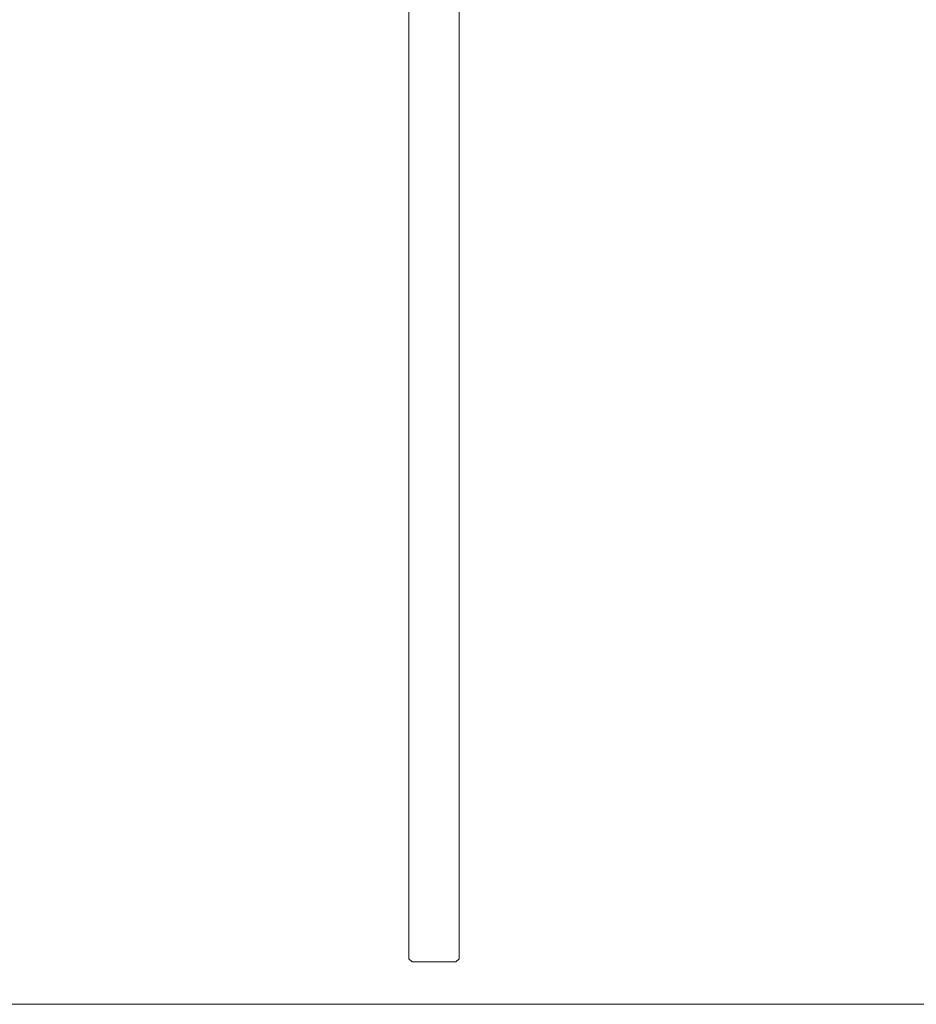
# Model space of a CAD drawing. Units: inches. Extents: x 514 to 662, y 349 to 504.
# Drawn here: x 586 to 596, y 355 to 365 of the extents above; entities that cross this region are included whole.
import ezdxf

# ---------------------------------------------------------------- set-up
doc = ezdxf.new("R2010")
doc.units = ezdxf.units.IN
doc.header["$MEASUREMENT"] = 0
doc.layers.add('_U+0421_U+043B_U+043E_U+0439 1', color=7, linetype='Continuous')

# ---------------------------------------------------------------- blocks, each defined once
blk = doc.blocks.new('block 310')
at = {"layer": '_U+0421_U+043B_U+043E_U+0439 1', "color": 250, "lineweight": 5, "true_color": 0x231f20}
for points in [[(590.296, 372.019), (590.263, 371.986)], [(590.263, 371.986), (590.263, 371.937)], [(590.296, 372.019), (590.765, 372.019)], [(590.765, 372.019), (590.798, 371.986)], [(590.798, 371.986), (590.798, 371.937)], [(590.263, 371.135), (590.263, 355.327)], [(590.798, 371.135), (590.798, 370.203)], [(590.798, 369.4), (590.798, 355.327)], [(590.263, 355.327), (590.296, 355.293)], [(590.765, 355.293), (590.296, 355.293)], [(590.798, 355.327), (590.765, 355.293)]]:
    blk.add_lwpolyline(points, dxfattribs=at)
blk = doc.blocks.new('block 414')
at = {"layer": '_U+0421_U+043B_U+043E_U+0439 1', "color": 250, "lineweight": 5, "true_color": 0x231f20}
for points in [[(590.296, 372.019), (590.263, 371.986)], [(590.263, 371.986), (590.263, 355.327)], [(590.296, 372.019), (590.765, 372.019)], [(590.765, 372.019), (590.798, 371.986)], [(590.798, 371.986), (590.798, 355.327)], [(590.263, 355.327), (590.296, 355.293)], [(590.765, 355.293), (590.296, 355.293)], [(590.798, 355.327), (590.765, 355.293)]]:
    blk.add_lwpolyline(points, dxfattribs=at)
blk = doc.blocks.new('block 2')
at = {"layer": '_U+0421_U+043B_U+043E_U+0439 1'}
for name in ['block 310', 'block 414']:
    blk.add_blockref(name, (0, 0), dxfattribs=at)

msp = doc.modelspace()

# ---------------------------------------------------------------- linework, layer by layer
at = {"layer": '_U+0421_U+043B_U+043E_U+0439 1', "color": 250, "lineweight": 9, "true_color": 0x231f20}
msp.add_lwpolyline([(514.938, 354.841), (631.825, 354.841)], dxfattribs=at)

# ---------------------------------------------------------------- block references
at = {"layer": '_U+0421_U+043B_U+043E_U+0439 1'}
msp.add_blockref('block 2', (0, 0), dxfattribs=at)

doc.saveas('drawing.dxf')
